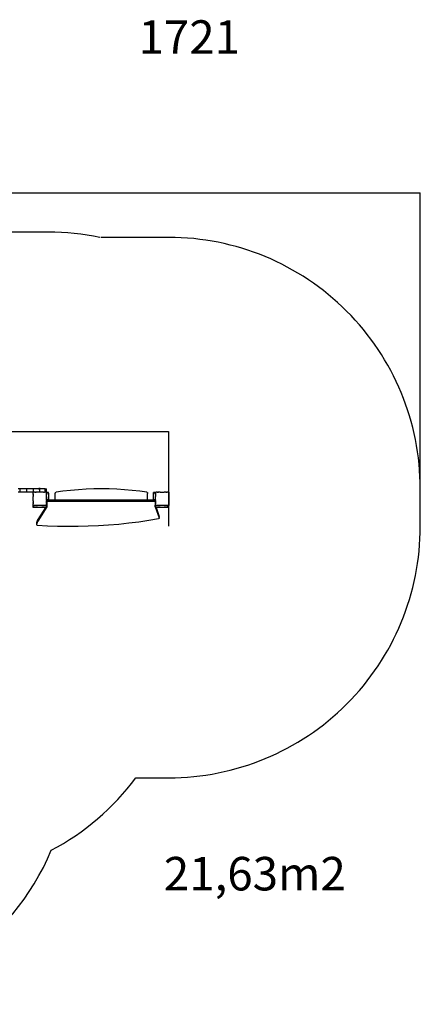
# Model space of a CAD drawing. Units: centimetres. Extents: x -120 to 564, y -514 to 73.
# Drawn here: x 325 to 564, y -514 to 73 of the extents above; entities that cross this region are included whole.
import ezdxf

# ---------------------------------------------------------------- set-up
doc = ezdxf.new("R2010")
doc.units = ezdxf.units.CM
doc.layers.add('strefa', color=6, linetype='Continuous')
doc.dimstyles.get("Standard").update_dxf_attribs({"dimtxt": 10, "dimasz": 0.18, "dimexe": 0.18, "dimexo": 0.0625, "dimgap": 0.09, "dimtad": 0, "dimdec": 0, "dimzin": 0, "dimdsep": 46, "dimtxsty": 'Standard', "dimcen": 0.09, "dimadec": 0, "dimazin": 0, "dimtfac": 1, "dimtdec": 4, "dimtofl": 0, "dimtmove": 0, "dimatfit": 3, "dimfxl": 1, "dimtolj": 1, "dimtzin": 0, "dimarcsym": 0})

# ---------------------------------------------------------------- blocks, each defined once
blk = doc.blocks.new('1721')
for p, q in [((325.29, -207.07), (324.09, -207.07)), ((325.29, -208.97), (324.09, -208.97)), ((325.17, -206.87), (328.02, -206.87)), ((329.23, -207.07), (325.29, -207.07)), ((325.29, -208.97), (325.29, -207.07)), ((329.23, -208.97), (325.29, -208.97)), ((328.38, -206.87), (329.47, -206.87)), ((333.15, -207.07), (329.23, -207.07)), ((329.23, -208.97), (329.23, -207.07)), ((332.93, -208.97), (329.23, -208.97)), ((329.75, -206.87), (333.45, -206.87)), ((332.95, -208.95), (332.93, -208.95)), ((332.93, -208.96), (332.93, -208.95)), ((332.95, -208.95), (332.93, -208.96)), ((332.93, -208.96), (332.93, -208.97)), ((332.93, -209.35), (332.93, -208.97)), ((332.93, -209.35), (332.93, -209.35)), ((332.93, -209.35), (332.93, -209.35)), ((332.93, -209.35), (332.93, -209.36)), ((332.93, -210.04), (332.93, -209.36)), ((332.93, -210.12), (332.93, -210.04)), ((332.93, -210.04), (332.94, -210.05)), ((332.94, -210.11), (332.93, -210.12)), ((332.93, -210.12), (332.93, -210.64)), ((332.93, -210.73), (332.93, -210.64)), ((332.93, -210.64), (332.94, -210.64)), ((332.94, -210.71), (332.93, -210.73)), ((332.93, -210.73), (332.93, -211.64)), ((332.94, -210.11), (332.94, -210.05)), ((332.94, -210.05), (332.97, -210.07)), ((332.97, -210.07), (332.94, -210.11)), ((332.94, -210.71), (332.94, -210.64)), ((332.94, -210.64), (332.97, -210.66)), ((332.97, -210.66), (332.94, -210.71)), ((332.95, -208.95), (333.15, -208.95)), ((333.15, -208.95), (333.15, -207.07)), ((336.14, -207.07), (333.15, -207.07)), ((333.32, -208.95), (333.15, -208.95)), ((333.34, -208.95), (333.32, -208.95)), ((333.32, -208.95), (333.33, -208.95)), ((333.34, -208.95), (333.33, -208.95)), ((334.02, -208.95), (333.34, -208.95)), ((334.11, -208.95), (334.02, -208.95)), ((334.02, -208.95), (334.03, -208.96)), ((334.03, -208.96), (334.09, -208.96)), ((334.03, -208.96), (334.05, -208.99)), ((334.09, -208.96), (334.05, -208.99)), ((334.11, -208.95), (334.09, -208.96)), ((334.25, -208.95), (334.11, -208.95)), ((334.25, -208.95), (334.62, -208.95)), ((334.62, -208.95), (334.63, -208.96)), ((334.72, -208.95), (334.62, -208.95)), ((334.63, -208.96), (334.69, -208.96)), ((334.63, -208.96), (334.64, -208.99)), ((334.69, -208.96), (334.64, -208.99)), ((334.72, -208.95), (334.69, -208.96)), ((335.3, -208.95), (334.72, -208.95)), ((335.63, -208.95), (335.3, -208.95)), ((335.65, -208.95), (335.63, -208.95)), ((335.63, -208.95), (335.63, -208.95)), ((335.65, -208.95), (335.63, -208.95)), ((337.06, -208.95), (335.65, -208.95)), ((336.14, -207.07), (336.17, -206.88)), ((336.14, -207.07), (337.06, -207.07)), ((336.17, -206.88), (336.54, -206.63)), ((336.54, -206.63), (337.02, -206.63)), ((337.02, -206.63), (337.39, -206.88)), ((337.06, -208.95), (337.06, -207.07)), ((337.42, -207.07), (337.06, -207.07)), ((338.2, -208.95), (337.06, -208.95)), ((337.39, -206.88), (337.42, -207.07)), ((340.11, -207.07), (337.42, -207.07)), ((338.23, -208.95), (338.2, -208.95)), ((338.23, -208.95), (338.2, -208.95)), ((338.23, -208.95), (338.23, -208.95)), ((339.14, -208.95), (338.23, -208.95)), ((339.17, -208.96), (339.14, -208.95)), ((339.24, -208.95), (339.14, -208.95)), ((339.17, -208.96), (339.23, -208.96)), ((339.22, -208.99), (339.17, -208.96)), ((339.23, -208.96), (339.22, -208.99)), ((339.24, -208.95), (339.23, -208.96)), ((339.24, -208.95), (339.74, -208.95)), ((339.77, -208.96), (339.74, -208.95)), ((339.84, -208.95), (339.74, -208.95)), ((339.77, -208.96), (339.82, -208.96)), ((339.81, -208.99), (339.77, -208.96)), ((339.82, -208.96), (339.81, -208.99)), ((339.84, -208.95), (339.82, -208.96)), ((340.11, -208.95), (339.84, -208.95)), ((340.11, -208.95), (340.11, -207.07)), ((340.11, -207.07), (340.95, -207.07)), ((340.52, -208.95), (340.11, -208.95)), ((340.53, -208.95), (340.52, -208.95)), ((340.53, -208.95), (340.52, -208.95)), ((340.53, -208.95), (340.53, -208.95)), ((340.91, -208.95), (340.53, -208.95)), ((340.93, -210.04), (340.89, -210.07)), ((340.93, -210.13), (340.89, -210.07)), ((340.93, -210.64), (340.89, -210.66)), ((340.93, -210.74), (340.89, -210.66)), ((340.93, -208.95), (340.91, -208.95)), ((340.93, -208.96), (340.91, -208.95)), ((340.93, -208.96), (340.93, -208.95)), ((340.93, -208.96), (340.94, -208.96)), ((340.93, -208.96), (340.93, -208.96)), ((340.93, -209.34), (340.93, -208.96)), ((340.93, -209.34), (340.93, -209.35)), ((340.93, -209.36), (340.93, -209.34)), ((340.93, -209.36), (340.93, -209.35)), ((340.93, -210.04), (340.93, -209.36)), ((340.93, -210.13), (340.93, -210.04)), ((340.93, -210.13), (340.93, -210.64)), ((340.93, -210.74), (340.93, -210.64)), ((340.93, -211.65), (340.93, -210.74)), ((340.94, -208.96), (340.94, -208.97)), ((340.94, -208.97), (340.95, -208.97)), ((340.94, -208.97), (340.94, -209.15)), ((342.14, -209.15), (340.94, -209.15)), ((340.94, -209.15), (342.14, -209.15)), ((340.94, -209.15), (340.94, -209.15)), ((340.94, -209.16), (340.94, -209.15)), ((340.94, -209.16), (342.14, -209.16)), ((340.94, -209.17), (340.94, -209.16)), ((342.14, -209.17), (340.94, -209.17)), ((340.94, -209.2), (340.94, -209.17)), ((342.14, -209.2), (340.94, -209.2)), ((340.94, -209.24), (340.94, -209.2)), ((342.14, -209.24), (340.94, -209.24)), ((340.94, -209.3), (340.94, -209.24)), ((342.14, -209.3), (340.94, -209.3)), ((340.94, -209.35), (340.94, -209.3)), ((342.14, -209.35), (340.94, -209.35)), ((340.94, -209.42), (340.94, -209.35)), ((342.14, -209.42), (340.94, -209.42)), ((340.94, -209.49), (340.94, -209.42)), ((342.14, -209.49), (340.94, -209.49)), ((340.94, -209.57), (340.94, -209.49)), ((342.14, -209.57), (340.94, -209.57)), ((340.94, -209.65), (340.94, -209.57)), ((342.14, -209.65), (340.94, -209.65)), ((340.94, -213.46), (340.94, -209.65)), ((340.95, -208.97), (340.95, -207.07)), ((342.14, -209.15), (342.14, -209.15)), ((342.14, -209.16), (342.14, -209.15)), ((342.14, -209.17), (342.14, -209.16)), ((342.14, -209.17), (342.14, -209.2)), ((342.14, -209.2), (342.14, -209.24)), ((342.14, -209.3), (342.14, -209.24)), ((342.14, -209.3), (342.14, -209.35)), ((342.14, -209.35), (342.14, -209.42)), ((342.14, -209.49), (342.14, -209.42)), ((342.14, -209.49), (342.14, -209.57)), ((342.14, -209.57), (342.14, -209.65)), ((342.14, -209.65), (342.14, -213.46)), ((346.19, -209.67), (346.2, -209.52)), ((346.19, -213.69), (346.19, -209.67)), ((346.2, -209.52), (346.25, -209.37)), ((346.25, -209.37), (346.33, -209.25)), ((346.33, -209.25), (346.44, -209.15)), ((346.44, -209.15), (346.56, -209.07)), ((346.56, -209.07), (346.69, -209.04)), ((350.76, -208.46), (346.69, -209.04)), ((355.34, -207.93), (350.76, -208.46)), ((359.93, -207.52), (355.34, -207.93)), ((364.52, -207.23), (359.93, -207.52)), ((369.13, -207.05), (364.52, -207.23)), ((373.73, -206.99), (369.13, -207.05)), ((378.34, -207.05), (373.73, -206.99)), ((382.94, -207.23), (378.34, -207.05)), ((387.54, -207.52), (382.94, -207.23)), ((392.13, -207.93), (387.54, -207.52)), ((396.71, -208.46), (392.13, -207.93)), ((400.73, -209.03), (396.71, -208.46)), ((400.73, -209.03), (400.88, -209.07)), ((400.88, -209.07), (401.01, -209.15)), ((401.01, -209.15), (401.12, -209.26)), ((401.12, -209.26), (401.2, -209.39)), ((401.2, -209.39), (401.26, -209.54)), ((401.26, -209.54), (401.27, -209.7)), ((401.27, -213.69), (401.27, -209.7)), ((405.93, -209.15), (404.74, -209.15)), ((404.74, -209.15), (405.93, -209.15)), ((404.74, -209.15), (404.74, -209.15)), ((404.74, -209.16), (404.74, -209.15)), ((404.74, -209.16), (405.93, -209.16)), ((404.74, -209.16), (404.74, -209.17)), ((405.93, -209.17), (404.74, -209.17)), ((404.74, -209.17), (404.74, -209.2)), ((405.93, -209.2), (404.74, -209.2)), ((404.74, -209.24), (404.74, -209.2)), ((405.93, -209.24), (404.74, -209.24)), ((404.74, -209.3), (404.74, -209.24)), ((405.93, -209.3), (404.74, -209.3)), ((404.74, -209.3), (404.74, -209.35)), ((405.93, -209.35), (404.74, -209.35)), ((404.74, -209.42), (404.74, -209.35)), ((405.93, -209.42), (404.74, -209.42)), ((404.74, -209.49), (404.74, -209.42)), ((405.93, -209.49), (404.74, -209.49)), ((404.74, -209.57), (404.74, -209.49)), ((405.93, -209.57), (404.74, -209.57)), ((404.74, -209.65), (404.74, -209.57)), ((405.93, -209.65), (404.74, -209.65)), ((404.74, -213.46), (404.74, -209.65)), ((405.95, -208.95), (405.93, -208.95)), ((405.93, -208.96), (405.93, -208.95)), ((405.95, -208.95), (405.93, -208.96)), ((405.93, -209.15), (405.93, -208.96)), ((405.93, -209.15), (405.93, -209.16)), ((405.93, -209.15), (405.93, -209.15)), ((405.93, -209.16), (405.93, -209.17)), ((405.93, -209.17), (405.93, -209.2)), ((405.93, -209.2), (405.93, -209.24)), ((405.93, -209.3), (405.93, -209.24)), ((405.93, -209.3), (405.93, -209.35)), ((405.93, -209.35), (405.93, -209.35)), ((405.93, -209.35), (405.93, -209.35)), ((405.93, -209.35), (405.93, -209.35)), ((405.93, -209.35), (405.93, -209.36)), ((405.93, -209.36), (405.93, -209.42)), ((405.93, -209.42), (405.93, -209.49)), ((405.93, -209.49), (405.93, -209.57)), ((405.93, -209.57), (405.93, -209.65)), ((405.93, -209.65), (405.93, -210.04)), ((405.93, -210.12), (405.93, -210.04)), ((405.93, -210.04), (405.94, -210.05)), ((405.94, -210.11), (405.93, -210.12)), ((405.93, -210.12), (405.93, -210.64)), ((405.93, -210.73), (405.93, -210.64)), ((405.93, -210.64), (405.94, -210.64)), ((405.94, -210.71), (405.93, -210.73)), ((405.93, -210.73), (405.93, -211.64)), ((405.94, -210.11), (405.94, -210.05)), ((405.94, -210.05), (405.97, -210.07)), ((405.97, -210.07), (405.94, -210.11)), ((405.94, -210.71), (405.94, -210.64)), ((405.94, -210.64), (405.97, -210.66)), ((405.97, -210.66), (405.94, -210.71)), ((405.95, -208.95), (406.32, -208.95)), ((406.34, -208.95), (406.32, -208.95)), ((406.32, -208.95), (406.33, -208.95)), ((406.34, -208.95), (406.33, -208.95)), ((407.02, -208.95), (406.34, -208.95)), ((407.11, -208.95), (407.02, -208.95)), ((407.02, -208.95), (407.03, -208.96)), ((407.03, -208.96), (407.09, -208.96)), ((407.03, -208.96), (407.05, -208.99)), ((407.09, -208.96), (407.05, -208.99)), ((407.11, -208.95), (407.09, -208.96)), ((407.25, -208.95), (407.11, -208.95)), ((407.25, -208.95), (407.62, -208.95)), ((407.62, -208.95), (407.63, -208.96)), ((407.72, -208.95), (407.62, -208.95)), ((407.63, -208.96), (407.69, -208.96)), ((407.63, -208.96), (407.64, -208.99)), ((407.69, -208.96), (407.64, -208.99)), ((407.72, -208.95), (407.69, -208.96)), ((408.3, -208.95), (407.72, -208.95)), ((408.63, -208.95), (408.3, -208.95)), ((408.65, -208.95), (408.63, -208.95)), ((408.63, -208.95), (408.63, -208.95)), ((408.65, -208.95), (408.63, -208.95)), ((408.65, -208.95), (411.2, -208.95)), ((411.23, -208.95), (411.2, -208.95)), ((411.23, -208.95), (411.2, -208.95)), ((411.23, -208.95), (411.23, -208.95)), ((412.14, -208.95), (411.23, -208.95)), ((412.17, -208.96), (412.14, -208.95)), ((412.24, -208.95), (412.14, -208.95)), ((412.17, -208.96), (412.23, -208.96)), ((412.22, -208.99), (412.17, -208.96)), ((412.23, -208.96), (412.22, -208.99)), ((412.24, -208.95), (412.23, -208.96)), ((412.24, -208.95), (412.74, -208.95)), ((412.77, -208.96), (412.74, -208.95)), ((412.84, -208.95), (412.74, -208.95)), ((412.77, -208.96), (412.82, -208.96)), ((412.81, -208.99), (412.77, -208.96)), ((412.82, -208.96), (412.81, -208.99)), ((412.84, -208.95), (412.82, -208.96)), ((413.52, -208.95), (412.84, -208.95)), ((413.53, -208.95), (413.52, -208.95)), ((413.53, -208.95), (413.52, -208.95)), ((413.53, -208.95), (413.53, -208.95)), ((413.91, -208.95), (413.53, -208.95)), ((413.93, -210.04), (413.89, -210.07)), ((413.93, -210.13), (413.89, -210.07)), ((413.93, -210.64), (413.89, -210.66)), ((413.93, -210.74), (413.89, -210.66)), ((413.93, -208.95), (413.91, -208.95)), ((413.93, -208.96), (413.91, -208.95)), ((413.93, -208.96), (413.93, -208.95)), ((413.93, -208.96), (413.93, -208.95)), ((413.93, -208.96), (413.94, -208.96)), ((413.93, -208.97), (413.93, -208.96)), ((413.93, -208.97), (413.93, -208.96)), ((413.93, -208.96), (413.93, -208.96)), ((413.93, -208.97), (413.93, -209.34)), ((413.93, -209.34), (413.93, -209.35)), ((413.93, -209.36), (413.93, -209.34)), ((413.93, -209.36), (413.93, -209.35)), ((413.93, -210.04), (413.93, -209.36)), ((413.93, -210.13), (413.93, -210.04)), ((413.93, -210.13), (413.93, -210.64)), ((413.93, -210.74), (413.93, -210.64)), ((413.93, -211.65), (413.93, -210.74)), ((413.94, -208.96), (413.94, -216.96)), ((332.93, -216.5), (332.92, -216.54)), ((332.92, -216.54), (332.93, -216.55)), ((332.93, -211.64), (332.93, -211.65)), ((332.93, -211.65), (332.93, -211.65)), ((332.93, -211.65), (332.93, -211.66)), ((332.93, -214.22), (332.93, -211.66)), ((332.93, -214.22), (332.93, -214.24)), ((332.93, -214.25), (332.93, -214.24)), ((332.93, -214.24), (332.93, -214.24)), ((332.93, -214.24), (332.93, -214.25)), ((332.93, -214.25), (332.93, -214.3)), ((332.93, -214.25), (332.93, -214.25)), ((332.93, -214.3), (332.93, -215.14)), ((332.93, -215.14), (332.93, -215.16)), ((332.93, -215.16), (332.93, -215.17)), ((332.93, -215.17), (332.94, -215.18)), ((332.93, -215.26), (332.93, -215.17)), ((332.93, -215.26), (332.94, -215.25)), ((332.93, -215.26), (332.93, -215.74)), ((332.93, -215.74), (332.93, -215.77)), ((332.93, -215.77), (332.93, -215.77)), ((332.93, -215.77), (332.94, -215.78)), ((332.93, -215.77), (332.93, -215.85)), ((332.93, -215.85), (332.94, -215.85)), ((332.93, -216.5), (332.93, -215.85)), ((332.93, -216.55), (332.93, -216.57)), ((332.93, -216.55), (332.93, -216.55)), ((332.93, -216.94), (332.93, -216.57)), ((332.93, -216.95), (332.93, -216.94)), ((332.93, -216.94), (332.94, -216.95)), ((332.94, -216.95), (332.93, -216.95)), ((332.94, -215.25), (332.94, -215.18)), ((332.94, -215.18), (332.97, -215.24)), ((332.94, -215.25), (332.97, -215.24)), ((332.94, -215.85), (332.94, -215.78)), ((332.94, -215.78), (332.97, -215.83)), ((332.94, -215.85), (332.97, -215.83)), ((332.94, -216.96), (332.94, -216.95)), ((332.94, -216.95), (333.31, -216.95)), ((332.94, -218.16), (332.94, -216.96)), ((333.32, -216.96), (332.94, -216.96)), ((333.31, -216.95), (333.33, -216.95)), ((333.32, -218.16), (333.32, -216.96)), ((340.94, -216.96), (333.32, -216.96)), ((333.33, -216.95), (333.33, -216.95)), ((333.33, -216.95), (333.34, -216.95)), ((333.34, -216.95), (333.38, -216.95)), ((334.02, -216.95), (333.38, -216.95)), ((334.02, -216.95), (334.05, -216.91)), ((334.02, -216.95), (334.11, -216.95)), ((334.05, -216.91), (334.11, -216.95)), ((334.62, -216.95), (334.11, -216.95)), ((334.62, -216.95), (334.64, -216.91)), ((334.62, -216.95), (334.71, -216.95)), ((334.64, -216.91), (334.71, -216.95)), ((334.71, -216.95), (334.74, -216.95)), ((334.71, -216.95), (334.71, -216.95)), ((334.74, -216.95), (335.57, -216.95)), ((335.57, -216.95), (335.63, -216.95)), ((335.63, -216.95), (335.64, -216.95)), ((335.63, -216.95), (335.63, -216.95)), ((335.63, -216.95), (335.64, -216.95)), ((335.64, -216.95), (335.66, -216.95)), ((338.21, -216.95), (335.66, -216.95)), ((338.21, -216.95), (338.22, -216.95)), ((338.22, -216.95), (338.23, -216.95)), ((338.23, -216.95), (338.25, -216.95)), ((338.25, -216.95), (339.15, -216.95)), ((339.15, -216.95), (339.22, -216.91)), ((339.24, -216.95), (339.15, -216.95)), ((339.24, -216.95), (339.22, -216.91)), ((339.24, -216.95), (339.75, -216.95)), ((339.75, -216.95), (339.81, -216.91)), ((339.75, -216.95), (339.83, -216.95)), ((339.83, -216.95), (339.81, -216.91)), ((340.51, -216.95), (339.83, -216.95)), ((340.94, -217.14), (340.29, -218.16)), ((340.51, -216.95), (340.52, -216.95)), ((340.52, -216.95), (340.53, -216.95)), ((340.53, -216.95), (340.53, -216.95)), ((340.92, -216.95), (340.53, -216.95)), ((340.89, -215.24), (340.93, -215.16)), ((340.93, -215.26), (340.89, -215.24)), ((340.89, -215.83), (340.93, -215.76)), ((340.93, -215.86), (340.89, -215.83)), ((340.92, -216.95), (340.93, -216.93)), ((340.93, -216.95), (340.92, -216.95)), ((340.93, -211.65), (340.93, -211.65)), ((340.93, -211.67), (340.93, -211.65)), ((340.93, -211.67), (340.93, -211.65)), ((340.93, -211.67), (340.93, -214.23)), ((340.93, -214.25), (340.93, -214.23)), ((340.93, -214.23), (340.93, -214.23)), ((340.93, -214.25), (340.93, -214.23)), ((340.93, -214.25), (340.93, -214.25)), ((340.93, -215.16), (340.93, -214.25)), ((340.93, -215.16), (340.93, -215.16)), ((340.93, -215.26), (340.93, -215.16)), ((340.93, -215.26), (340.93, -215.76)), ((340.93, -215.86), (340.93, -215.76)), ((340.93, -216.54), (340.93, -215.86)), ((340.93, -216.55), (340.93, -216.54)), ((340.93, -216.55), (340.93, -216.54)), ((340.93, -216.55), (340.93, -216.55)), ((340.93, -216.55), (340.93, -216.93)), ((340.93, -216.95), (340.93, -216.93)), ((342.14, -213.46), (340.94, -213.46)), ((340.94, -213.53), (340.94, -213.46)), ((342.14, -213.53), (340.94, -213.53)), ((340.94, -213.61), (340.94, -213.53)), ((342.14, -213.61), (340.94, -213.61)), ((340.94, -213.68), (340.94, -213.61)), ((342.14, -213.68), (340.94, -213.68)), ((340.94, -213.74), (340.94, -213.68)), ((341.17, -213.74), (340.94, -213.74)), ((340.94, -213.8), (340.94, -213.74)), ((341.17, -213.8), (340.94, -213.8)), ((340.94, -213.85), (340.94, -213.8)), ((341.17, -213.85), (340.94, -213.85)), ((340.94, -213.85), (340.94, -216.96)), ((340.94, -217.14), (340.94, -216.96)), ((340.94, -217.15), (340.94, -217.14)), ((341.17, -213.69), (341.17, -213.74)), ((342.14, -213.69), (341.17, -213.69)), ((341.17, -213.74), (341.17, -213.8)), ((341.17, -213.85), (341.17, -213.8)), ((341.17, -214.64), (341.17, -213.85)), ((405.82, -214.64), (341.17, -214.64)), ((341.17, -214.64), (341.17, -216.79)), ((341.17, -216.79), (341.17, -217.73)), ((342.14, -213.53), (342.14, -213.46)), ((342.14, -213.61), (342.14, -213.53)), ((342.14, -213.68), (342.14, -213.61)), ((342.14, -213.69), (342.14, -213.68)), ((346.19, -213.69), (342.14, -213.69)), ((401.27, -213.69), (346.19, -213.69)), ((404.74, -213.69), (401.27, -213.69)), ((405.93, -213.46), (404.74, -213.46)), ((404.74, -213.53), (404.74, -213.46)), ((405.93, -213.53), (404.74, -213.53)), ((404.74, -213.61), (404.74, -213.53)), ((405.93, -213.61), (404.74, -213.61)), ((404.74, -213.68), (404.74, -213.61)), ((405.93, -213.68), (404.74, -213.68)), ((404.74, -213.69), (404.74, -213.68)), ((405.82, -213.69), (404.74, -213.69)), ((405.82, -213.74), (405.82, -213.69)), ((405.93, -213.74), (405.82, -213.74)), ((405.82, -213.8), (405.82, -213.74)), ((405.93, -213.8), (405.82, -213.8)), ((405.82, -213.85), (405.82, -213.8)), ((405.93, -213.85), (405.82, -213.85)), ((405.82, -214.64), (405.82, -213.85)), ((405.82, -214.64), (405.82, -216.8)), ((405.82, -217.73), (405.82, -216.8)), ((405.93, -216.5), (405.92, -216.54)), ((405.92, -216.54), (405.93, -216.55)), ((405.93, -211.64), (405.93, -211.65)), ((405.93, -211.65), (405.93, -211.65)), ((405.93, -211.65), (405.93, -211.66)), ((405.93, -213.46), (405.93, -211.66)), ((405.93, -213.46), (405.93, -213.53)), ((405.93, -213.53), (405.93, -213.61)), ((405.93, -213.61), (405.93, -213.68)), ((405.93, -213.68), (405.93, -213.74)), ((405.93, -213.74), (405.93, -213.8)), ((405.93, -213.8), (405.93, -213.85)), ((405.93, -214.22), (405.93, -213.85)), ((405.93, -214.22), (405.93, -214.24)), ((405.93, -214.25), (405.93, -214.24)), ((405.93, -214.24), (405.93, -214.24)), ((405.93, -214.24), (405.93, -214.25)), ((405.93, -214.25), (405.93, -214.3)), ((405.93, -214.25), (405.93, -214.25)), ((405.93, -214.3), (405.93, -215.14)), ((405.93, -215.14), (405.93, -215.16)), ((405.93, -215.16), (405.93, -215.17)), ((405.93, -215.17), (405.94, -215.18)), ((405.93, -215.26), (405.93, -215.17)), ((405.93, -215.26), (405.94, -215.25)), ((405.93, -215.26), (405.93, -215.74)), ((405.93, -215.74), (405.93, -215.77)), ((405.93, -215.77), (405.93, -215.77)), ((405.93, -215.77), (405.94, -215.78)), ((405.93, -215.77), (405.93, -215.85)), ((405.93, -215.85), (405.94, -215.85)), ((405.93, -216.5), (405.93, -215.85)), ((405.93, -216.55), (405.93, -216.57)), ((405.93, -216.55), (405.93, -216.55)), ((405.93, -216.94), (405.93, -216.57)), ((405.93, -216.95), (405.93, -216.94)), ((405.93, -216.94), (405.94, -216.95)), ((405.94, -216.95), (405.93, -216.95)), ((405.94, -215.25), (405.94, -215.18)), ((405.94, -215.18), (405.97, -215.24)), ((405.94, -215.25), (405.97, -215.24)), ((405.94, -215.85), (405.94, -215.78)), ((405.94, -215.78), (405.97, -215.83)), ((405.94, -215.85), (405.97, -215.83)), ((405.94, -216.96), (405.94, -216.95)), ((405.94, -216.95), (406.31, -216.95)), ((405.94, -217.13), (405.94, -216.96)), ((413.37, -216.96), (405.94, -216.96)), ((405.94, -217.14), (405.94, -217.13)), ((405.94, -217.14), (406.3, -218.16)), ((406.31, -216.95), (406.33, -216.95)), ((406.33, -216.95), (406.33, -216.95)), ((406.33, -216.95), (406.34, -216.95)), ((406.34, -216.95), (406.38, -216.95)), ((407.02, -216.95), (406.38, -216.95)), ((407.02, -216.95), (407.05, -216.91)), ((407.02, -216.95), (407.11, -216.95)), ((407.05, -216.91), (407.11, -216.95)), ((407.62, -216.95), (407.11, -216.95)), ((407.62, -216.95), (407.64, -216.91)), ((407.62, -216.95), (407.71, -216.95)), ((407.64, -216.91), (407.71, -216.95)), ((407.71, -216.95), (407.74, -216.95)), ((407.71, -216.95), (407.71, -216.95)), ((407.74, -216.95), (408.57, -216.95)), ((408.57, -216.95), (408.63, -216.95)), ((408.63, -216.95), (408.64, -216.95)), ((408.63, -216.95), (408.63, -216.95)), ((408.63, -216.95), (408.64, -216.95)), ((408.64, -216.95), (408.66, -216.95)), ((411.21, -216.95), (408.66, -216.95)), ((411.21, -216.95), (411.22, -216.95)), ((411.22, -216.95), (411.23, -216.95)), ((411.23, -216.95), (411.25, -216.95)), ((411.25, -216.95), (412.15, -216.95)), ((412.15, -216.95), (412.22, -216.91)), ((412.24, -216.95), (412.15, -216.95)), ((412.24, -216.95), (412.22, -216.91)), ((412.24, -216.95), (412.75, -216.95)), ((412.75, -216.95), (412.81, -216.91)), ((412.75, -216.95), (412.83, -216.95)), ((412.83, -216.95), (412.81, -216.91)), ((413.51, -216.95), (412.83, -216.95)), ((413.37, -218.16), (413.37, -216.96)), ((413.94, -216.96), (413.37, -216.96)), ((413.51, -216.95), (413.52, -216.95)), ((413.52, -216.95), (413.53, -216.95)), ((413.53, -216.95), (413.53, -216.95)), ((413.92, -216.95), (413.53, -216.95)), ((413.89, -215.24), (413.93, -215.16)), ((413.93, -215.26), (413.89, -215.24)), ((413.89, -215.83), (413.93, -215.76)), ((413.93, -215.86), (413.89, -215.83)), ((413.92, -216.95), (413.93, -216.93)), ((413.93, -216.95), (413.92, -216.95)), ((413.93, -211.65), (413.93, -211.65)), ((413.93, -211.67), (413.93, -211.65)), ((413.93, -211.67), (413.93, -211.65)), ((413.93, -211.67), (413.93, -214.23)), ((413.93, -214.25), (413.93, -214.23)), ((413.93, -214.23), (413.93, -214.23)), ((413.93, -214.25), (413.93, -214.23)), ((413.93, -214.25), (413.93, -214.25)), ((413.93, -215.16), (413.93, -214.25)), ((413.93, -215.16), (413.93, -215.16)), ((413.93, -215.26), (413.93, -215.16)), ((413.93, -215.26), (413.93, -215.76)), ((413.93, -215.86), (413.93, -215.76)), ((413.93, -216.54), (413.93, -215.86)), ((413.93, -216.55), (413.93, -216.54)), ((413.93, -216.55), (413.93, -216.54)), ((413.93, -216.55), (413.93, -216.55)), ((413.93, -216.55), (413.93, -216.93)), ((413.93, -216.95), (413.93, -216.93)), ((413.94, -218.16), (413.94, -216.96)), ((333.32, -218.16), (332.94, -218.16)), ((340.29, -218.16), (333.32, -218.16)), ((341.17, -217.73), (335.74, -226.22)), ((340.29, -218.16), (335.74, -225.28)), ((405.82, -217.73), (408.14, -224.38)), ((406.3, -218.16), (408.14, -223.43)), ((413.37, -218.16), (406.3, -218.16)), ((413.94, -218.16), (413.37, -218.16)), ((335.14, -227.58), (335.18, -227.14)), ((335.14, -228.52), (335.14, -227.58)), ((335.14, -228.52), (335.18, -228.09)), ((335.14, -228.52), (335.14, -228.58)), ((335.14, -228.58), (335.16, -228.63)), ((335.16, -228.63), (335.21, -228.67)), ((335.18, -227.14), (335.31, -226.52)), ((335.18, -228.09), (335.31, -227.46)), ((335.21, -228.67), (335.27, -228.71)), ((335.27, -228.71), (335.34, -228.74)), ((335.31, -226.52), (335.5, -225.89)), ((335.31, -227.46), (335.5, -226.84)), ((335.34, -228.74), (335.42, -228.76)), ((335.42, -228.76), (341.49, -229.07)), ((335.5, -225.89), (335.74, -225.28)), ((335.5, -226.84), (335.74, -226.22)), ((335.74, -226.22), (335.74, -225.28)), ((365.84, -229.16), (371.91, -228.88)), ((371.91, -228.88), (377.97, -228.49)), ((377.97, -228.49), (384, -227.98)), ((384, -227.98), (390, -227.35)), ((390, -227.35), (395.97, -226.61)), ((395.97, -226.61), (401.9, -225.75)), ((401.9, -225.75), (407.78, -224.77)), ((407.91, -224.74), (407.78, -224.77)), ((408.01, -224.69), (407.91, -224.74)), ((408.09, -224.62), (408.01, -224.69)), ((408.15, -224.54), (408.09, -224.62)), ((408.14, -223.43), (408.16, -223.51)), ((408.14, -224.38), (408.14, -223.43)), ((408.14, -224.38), (408.16, -224.46)), ((408.16, -224.46), (408.15, -224.54)), ((408.16, -224.46), (408.16, -223.51)), ((341.17, -229.78), (341.17, -229.79)), ((341.49, -229.07), (347.57, -229.27)), ((347.57, -229.27), (353.66, -229.35)), ((353.66, -229.35), (359.75, -229.31)), ((359.75, -229.31), (365.84, -229.16))]:
    blk.add_line(p, q)
blk = doc.blocks.new('*D3')
at = {"layer": 'Defpoints', "color": 0}
for p in [(563.91, -30.7), (563.91, -207.02), (-86.65, -286.11)]:
    blk.add_point(p, dxfattribs=at)
at = {"layer": 'strefa', "color": 0, "lineweight": -2}
for p, q in [((-86.65, -286.05), (-86.65, -30.52)), ((-86.47, -30.7), (226.88, -30.7)), ((563.73, -30.7), (250.39, -30.7)), ((563.91, -206.96), (563.91, -30.52))]:
    blk.add_line(p, q, dxfattribs=at)
at = {"layer": 'strefa', "color": 0}
for points in [[(-86.47, -30.67), (-86.47, -30.73), (-86.65, -30.7)], [(563.73, -30.73), (563.73, -30.67), (563.91, -30.7)]]:
    blk.add_solid(points, dxfattribs=at)
at = {"layer": 'strefa', "color": 0, "insert": (238.63, -30.7), "char_height": 10, "attachment_point": 5}
blk.add_mtext('\\A1;651', dxfattribs=at)
blk = doc.blocks.new('*D5')
at = {"layer": 'Defpoints', "color": 0}
for p in [(413.91, -173.06), (413.91, -229.35), (63.35, -279.66)]:
    blk.add_point(p, dxfattribs=at)
at = {"layer": 'strefa', "color": 0, "lineweight": -2}
for p, q in [((63.35, -279.6), (63.35, -172.88)), ((63.53, -173.06), (226.88, -173.06)), ((413.73, -173.06), (250.39, -173.06)), ((413.91, -229.29), (413.91, -172.88))]:
    blk.add_line(p, q, dxfattribs=at)
at = {"layer": 'strefa', "color": 0}
for points in [[(63.53, -173.03), (63.53, -173.09), (63.35, -173.06)], [(413.73, -173.09), (413.73, -173.03), (413.91, -173.06)]]:
    blk.add_solid(points, dxfattribs=at)
at = {"layer": 'strefa', "color": 0, "insert": (238.63, -173.06), "char_height": 10, "attachment_point": 5}
blk.add_mtext('\\A1;351', dxfattribs=at)

msp = doc.modelspace()

# ---------------------------------------------------------------- linework, layer by layer
at = {"layer": 'strefa', "color": 0}
msp.add_lwpolyline([(372.76, -57.02, 0.051444), (342.14, -53.86), (259.92, -53.86, 0.269597), (129.56, -129.66), (63.35, -129.66, 0.414214), (-86.65, -279.66), (-86.65, -292.56, 0.377104), (44.15, -441.33, 0.264113), (172.97, -514.48), (205.51, -514.48, 0.301972), (343.8, -422.58, 0.111993), (394.16, -379.35), (413.91, -379.35, 0.414214), (563.91, -229.35), (563.91, -207.02, 0.414214), (413.91, -57.02), (373.43, -57.02)], format="xyb", dxfattribs=at)

# ---------------------------------------------------------------- block references
msp.add_blockref('1721', (0, 0))

# ---------------------------------------------------------------- texts
at = {"layer": 'strefa', "color": 0, "insert": (395.81, 72.5), "char_height": 20, "width": 174.613, "attachment_point": 1}
msp.add_mtext('{1721}', dxfattribs=at)
at = {"layer": 'strefa', "insert": (410.9, -426.55), "char_height": 20, "width": 342.7588, "attachment_point": 1}
msp.add_mtext('{{\\C0;21,63m2}}', dxfattribs=at)

# ---------------------------------------------------------------- dimensions: what is measured, and where the dimension line sits
at = {"layer": 'strefa', "color": 0}
for base, p1, p2, picture, middle in [((563.91, -30.7), (-86.65, -286.11), (563.91, -207.02), '*D3', (238.63, -30.7)), ((413.91, -173.06), (63.35, -279.66), (413.91, -229.35), '*D5', (238.63, -173.06))]:
    dim = msp.add_linear_dim(base=base, p1=p1, p2=p2, dimstyle='Standard', override={"dimlfac": 1}, dxfattribs=at)
    dim.commit()
    dim.dimension.update_dxf_attribs({"geometry": picture, "text_midpoint": middle})

doc.saveas('drawing.dxf')
